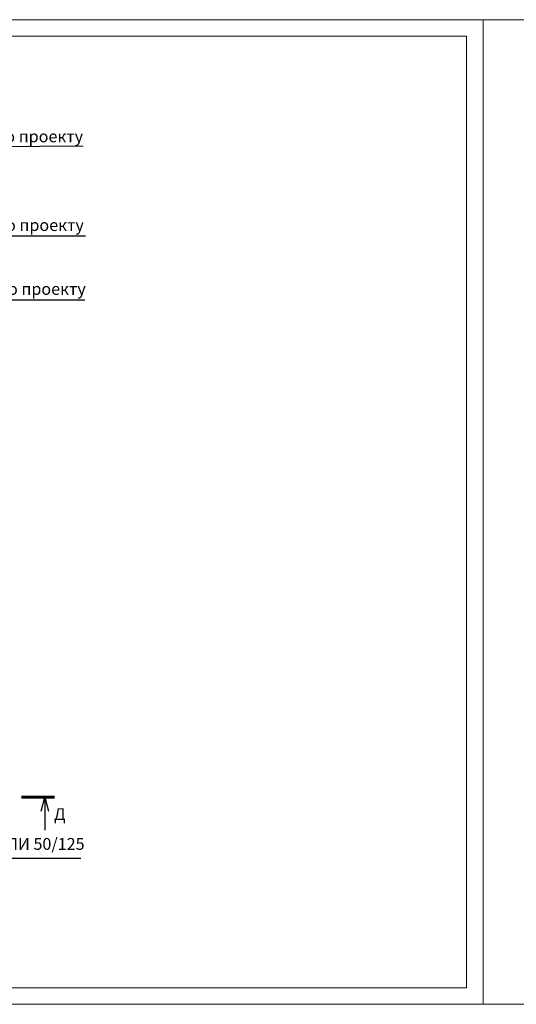
# Model space of a CAD drawing. Units: millimetres. Extents: x 11815 to 18871, y 9075 to 13863.
# Drawn here: x 17303 to 17408, y 13656 to 13863 of the extents above; entities that cross this region are included whole.
import ezdxf

# ---------------------------------------------------------------- set-up
doc = ezdxf.new("R2010")
doc.units = ezdxf.units.MM
for name, color, linetype, lineweight in [('FORMAT_Толстые', 7, 'Continuous', 60), ('FORMAT_Тонкие', 1, 'Continuous', 18), ('Размеры', 3, 'Continuous', 25), ('Текстовый', 2, 'Continuous', 30)]:
    doc.layers.add(name, color=color, linetype=linetype, lineweight=lineweight)
doc.layers.get('0').off()
doc.layers.get('0').freeze()
doc.styles.add('Чертежный', font='isocpeui.ttf', dxfattribs={"height": 2.5})
doc.styles.add('чертёжный', font='isocpeui.ttf', dxfattribs={"height": 2.5})
doc.dimstyles.new('Разрезы', dxfattribs={"dimtxt": 2.5, "dimasz": 1, "dimexe": 2.5, "dimexo": 2.5, "dimgap": 0.55, "dimtad": 1, "dimdec": 0, "dimlfac": 20, "dimzin": 0, "dimtxsty": 'Чертежный', "dimblk": 'OBLIQUE', "dimcen": -3, "dimdle": 1.25, "dimadec": 0, "dimazin": 0, "dimtfac": 0.75, "dimtdec": 0, "dimtofl": 0, "dimtmove": 1, "dimatfit": 3, "dimfxl": 4, "dimfxlon": 1, "dimtvp": 1.5, "dimtolj": 1, "dimtzin": 0, "dimarcsym": 0})

# ---------------------------------------------------------------- blocks, each defined once
blk = doc.blocks.new('_OBLIQUE')
at = {"color": 0, "linetype": 'ByBlock', "ltscale": 20}
blk.add_line((-0.5, -0.5), (0.5, 0.5), dxfattribs=at)

msp = doc.modelspace()

# ---------------------------------------------------------------- linework, layer by layer
at = {"layer": 'FORMAT_Толстые', "color": 0}
msp.add_line((17303.04474, 13699.36207), (17310.04474, 13699.36207), dxfattribs=at)
at = {"layer": 'FORMAT_Тонкие'}
for p, q in [((17400.62771, 13863.49056), (17106.62771, 13863.49056)), ((17400.62771, 13863.49056), (17400.62771, 13655.59056)), ((17694.62771, 13863.49056), (17400.62771, 13863.49056)), ((17397.12771, 13859.99056), (17120.62771, 13859.99056)), ((17397.12771, 13659.09056), (17397.12771, 13859.99056)), ((17120.62771, 13659.09056), (17397.12771, 13659.09056)), ((17106.62771, 13655.59056), (17400.62771, 13655.59056)), ((17400.62771, 13655.59056), (17694.62771, 13655.59056))]:
    msp.add_line(p, q, dxfattribs=at)
at = {"layer": 'Размеры', "color": 0}
msp.add_line((17315.59837, 13686.40292), (17291.97766, 13686.40292), dxfattribs=at)
at = {"layer": 'Размеры', "color": 0, "extrusion": (0, 0, -1)}
for points in [[(-17297.56043, 13831.72884), (-17297.56043, 13836.72884), (-17316.05882, 13836.85035)], [(-17297.56043, 13812.86441), (-17297.56043, 13817.86441), (-17316.60173, 13817.86441)], [(-17297.56043, 13809.36441), (-17297.56043, 13804.36441), (-17316.44262, 13804.36441)]]:
    msp.add_lwpolyline(points, dxfattribs=at)

# ---------------------------------------------------------------- texts
at = {"layer": 'Текстовый', "color": 0, "char_height": 2.5, "style": 'чертёжный'}
for s, insert, width, attachment_point in [('по проекту', (17316.05882, 13840.10035), 19.5342861, 3), ('по проекту', (17316.21649, 13821.37752), 19.5342861, 3), ('по проекту', (17316.62942, 13807.8924), 19.5342861, 3), ('Д', (17311.12749, 13695.42349), 2.6323912, 5), ('Т1-ГПИ 50/125', (17316.37825, 13687.4239), 42.0069074, 9)]:
    msp.add_mtext(s, dxfattribs=dict(at, insert=insert, width=width, attachment_point=attachment_point))

# ---------------------------------------------------------------- leaders
at = {"layer": 'Размеры', "color": 0}
msp.add_leader([(17307.97979, 13699.36207), (17307.97979, 13692.36207)], dimstyle='Разрезы', override={"dimasz": 3, "dimgap": 0.55, "dimtad": 0, "dimldrblk": 'Open30'}, dxfattribs=at)

doc.saveas('drawing.dxf')
